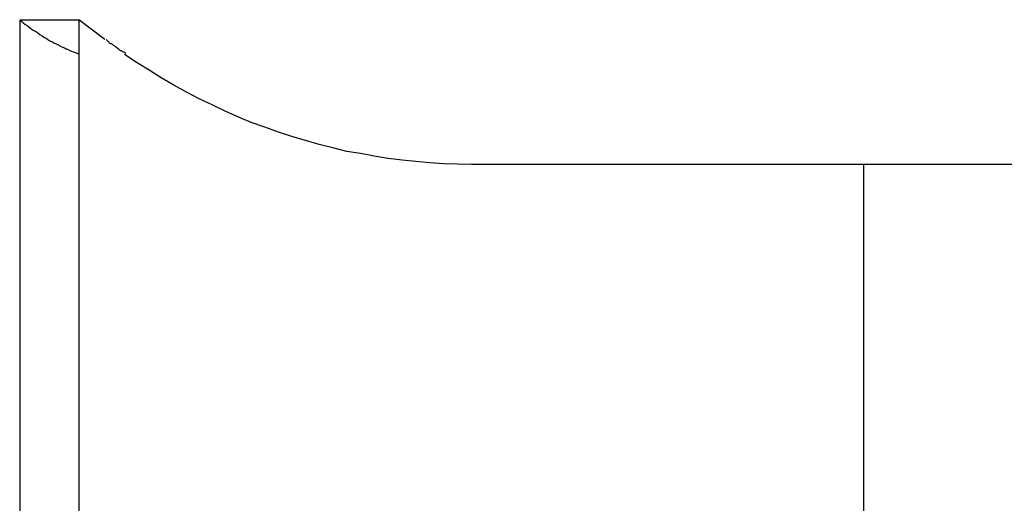
# Model space of a CAD drawing. Extents: x -32.7 to 32.7, y -13.6 to 13.6.
# Drawn here: x -10.7 to -10.5, y 10.8 to 11 of the extents above; entities that cross this region are included whole.
import ezdxf

# ---------------------------------------------------------------- set-up
doc = ezdxf.new("R2010")
doc.units = 0
doc.layers.get('0').update_dxf_attribs({"linetype": 'CONTINUOUS'})

msp = doc.modelspace()

# ---------------------------------------------------------------- linework, layer by layer
at = {"color": 0}
for points in [[(-10.7322, 10.9572), (-10.7317, 10.9568), (-10.7314, 10.9565), (-10.731, 10.9562), (-10.7305, 10.9559), (-10.7301, 10.9556), (-10.7297, 10.9552), (-10.7293, 10.9549), (-10.7288, 10.9547), (-10.7284, 10.9544), (-10.728, 10.9541), (-10.7276, 10.9538), (-10.7271, 10.9535), (-10.7267, 10.9532), (-10.7262, 10.953), (-10.7258, 10.9527), (-10.7253, 10.9524), (-10.7249, 10.9522), (-10.7244, 10.9519), (-10.7239, 10.9517), (-10.7234, 10.9515), (-10.7231, 10.9513), (-10.7226, 10.951), (-10.722, 10.9508), (-10.7216, 10.9506), (-10.7212, 10.9504), (-10.7206, 10.9501), (-10.7198, 10.9498), (-10.7187, 10.9494)], [(-10.7187, 10.9571), (-10.7322, 10.9571)], [(-10.7322, 10.9571), (-10.7322, 10.7872)], [(-10.7128, 10.9527), (-10.7187, 10.9572)], [(-10.7187, 10.9571), (-10.7187, 10.7872)], [(-10.7125, 10.9527), (-10.7125, 10.9527), (-10.7122, 10.9524), (-10.7119, 10.9521), (-10.7116, 10.9518), (-10.7113, 10.9518), (-10.711, 10.9515), (-10.7107, 10.9513), (-10.7104, 10.951), (-10.7102, 10.951), (-10.7099, 10.9507), (-10.7096, 10.9505), (-10.7093, 10.9502), (-10.709, 10.9502), (-10.7087, 10.9499), (-10.7084, 10.9499), (-10.7081, 10.9496), (-10.708, 10.9496)], [(-10.7125, 10.9527), (-10.7125, 10.9527), (-10.7122, 10.9524), (-10.7119, 10.9521), (-10.7116, 10.9518), (-10.7113, 10.9518), (-10.711, 10.9515), (-10.7107, 10.9513), (-10.7104, 10.951), (-10.7102, 10.951), (-10.7099, 10.9507), (-10.7096, 10.9505), (-10.7093, 10.9502), (-10.709, 10.9502), (-10.7087, 10.9499), (-10.7084, 10.9499), (-10.7081, 10.9496), (-10.708, 10.9496)], [(-10.6293, 10.9242), (-10.6325, 10.9243), (-10.6357, 10.9244), (-10.6388, 10.9246), (-10.642, 10.9249), (-10.6451, 10.9252), (-10.6483, 10.9256), (-10.6515, 10.9261), (-10.6546, 10.9267), (-10.6577, 10.9272), (-10.6609, 10.928), (-10.664, 10.9288), (-10.6671, 10.9297), (-10.6702, 10.9306), (-10.6733, 10.9316), (-10.6764, 10.9327), (-10.6795, 10.9338), (-10.6825, 10.9351), (-10.6854, 10.9364), (-10.6884, 10.9378), (-10.6913, 10.9392), (-10.6942, 10.9407), (-10.6971, 10.9423), (-10.7, 10.944), (-10.7027, 10.9457), (-10.7052, 10.9472), (-10.7083, 10.9493)], [(-9.4218, 10.9242), (-10.6293, 10.9242)], [(-10.54, 10.7872), (-10.54, 10.9242)]]:
    msp.add_lwpolyline(points, dxfattribs=at)

doc.saveas('drawing.dxf')
